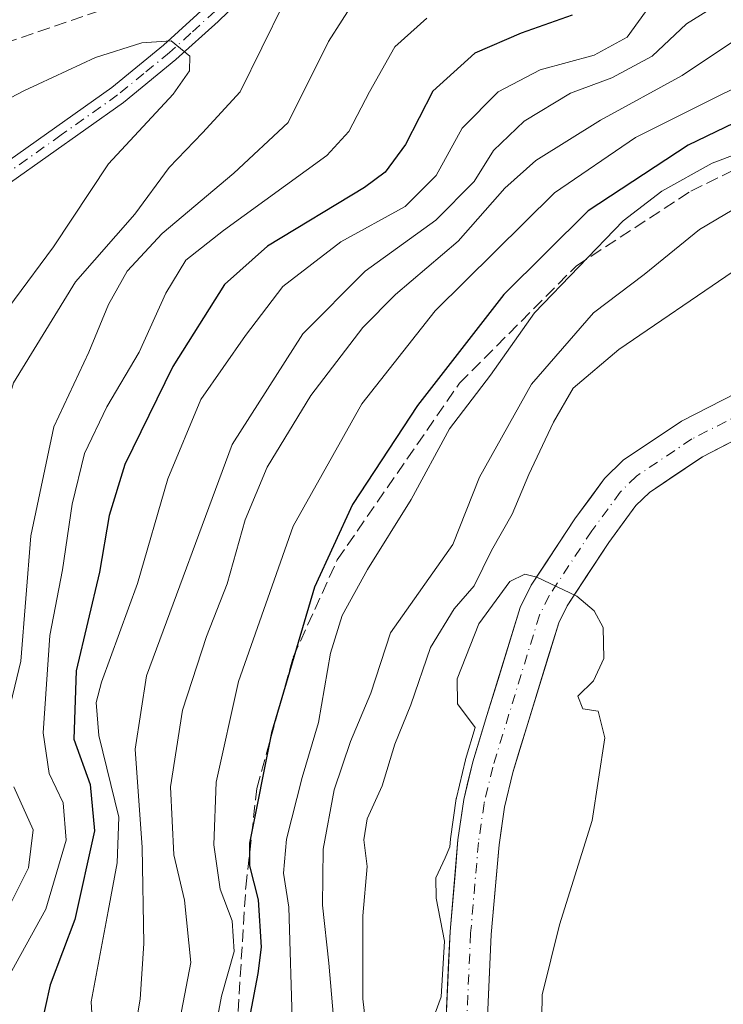
# Model space of a CAD drawing. Units: metres. Extents: x 571388 to 609964, y 4735983 to 4789471.
# Drawn here: x 609106 to 609198, y 4787821 to 4787950 of the extents above; entities that cross this region are included whole.
import ezdxf

# ---------------------------------------------------------------- set-up
doc = ezdxf.new("R2010")
doc.units = ezdxf.units.M
doc.header["$MEASUREMENT"] = 0
doc.linetypes.add('DGN Style 3', pattern=[2.307223, 1.648017, -0.659207])
doc.linetypes.add('DGN Style 4', pattern=[2.638475, 1.318413, -0.659207, 0.001648, -0.659207])
for name, color, linetype, lineweight in [('Arbolado forestal CxS', 92, 'Continuous', 0), ('Camino Cxs', 7, 'Continuous', 0), ('Camino eje', 30, 'DGN Style 4', 13), ('Corriente artificial lineal', 4, 'DGN Style 3', 13), ('Corriente natural Cxs', 4, 'Continuous', 13), ('Corriente natural eje', 4, 'DGN Style 4', 0), ('Curva de nivel maestra', 30, 'Continuous', 30), ('Curva de nivel normal', 30, 'Continuous', 0), ('Prado CxS', 92, 'Continuous', 0), ('Senda', 7, 'DGN Style 3', 0), ('Suelo desnudo CxS', 253, 'Continuous', 0)]:
    doc.layers.add(name, color=color, linetype=linetype, lineweight=lineweight)

# ---------------------------------------------------------------- blocks, each defined once
blk = doc.blocks.new('*U22')
at = {"layer": 'Suelo desnudo CxS', "color": 253, "linetype": 'Continuous', "lineweight": 0}
for points in [[(609198.9801, 4787894.4551, 78.8915), (609195.6601, 4787892.7601, 78.7461), (609192.1601, 4787890.4051, 78.8759), (609188.6601, 4787888.0501, 78.8145), (609186.8801, 4787886.3101, 78.8408), (609185.0851, 4787883.8701, 78.8511), (609183.2901, 4787881.4301, 78.6636), (609180.5501, 4787877.2551, 78.5255), (609177.8101, 4787873.0801, 78.2527), (609176.7001, 4787870.8501, 78.2946), (609175.2768, 4787866.2301, 78.3827), (609173.8534, 4787861.6101, 78.3479), (609172.4301, 4787856.9901, 78.2886), (609171.5301, 4787854.0351, 78.3637), (609170.6301, 4787851.0801, 78.3209), (609169.5401, 4787846.5101, 78.2739), (609169.1801, 4787844.0351, 78.2565), (609168.8201, 4787841.5601, 78.2414), (609168.4801, 4787837.6168, 78.2055), (609168.1401, 4787833.6734, 78.3175), (609167.8001, 4787829.7301, 78.2535), (609167.6201, 4787825.7576, 78.1163), (609167.4401, 4787821.7851, 78.0014), (609167.2601, 4787817.8126, 78.0596)], [(609161.8126, 4787817.8876, 78.3488), (609161.9951, 4787821.9551, 78.2741), (609162.1776, 4787826.0226, 78.5502), (609162.3601, 4787830.0901, 79.0892), (609162.7101, 4787834.1234, 79.3164), (609163.0601, 4787838.1568, 79.0119), (609163.4101, 4787842.1901, 78.8853), (609163.7951, 4787844.8601, 79.0225), (609164.1801, 4787847.5301, 79.1346), (609164.7701, 4787850.0201, 79.0915), (609165.3601, 4787852.5101, 78.9404), (609166.2901, 4787855.5501, 78.6185), (609167.2201, 4787858.5901, 78.3528), (609168.6901, 4787863.3501, 78.5134), (609170.1601, 4787868.1101, 78.7864), (609171.6301, 4787872.8701, 79.1023), (609173.0701, 4787875.7901, 79.5798), (609174.9868, 4787878.7068, 79.7462), (609176.9034, 4787881.6234, 79.3519), (609178.8201, 4787884.5401, 79.4423), (609180.7851, 4787887.2201, 79.3252), (609182.7501, 4787889.9001, 79.1916), (609185.2101, 4787892.2901, 79.1689), (609189.0501, 4787894.8751, 78.9979), (609192.8901, 4787897.4601, 78.9027), (609196.5001, 4787899.3001, 79.0945), (609200.1101, 4787901.1401, 79.2094)]]:
    blk.add_polyline3d(points, dxfattribs=at)

msp = doc.modelspace()

# ---------------------------------------------------------------- linework, layer by layer
at = {"layer": 'Arbolado forestal CxS', "color": 92, "linetype": 'Continuous', "lineweight": 0}
msp.add_polyline3d([(609200.1101, 4787901.1401, 79.2094), (609192.8901, 4787897.4601, 78.9027), (609185.2101, 4787892.2901, 79.1689), (609182.7501, 4787889.9001, 79.1916), (609178.8201, 4787884.5401, 79.4423), (609173.0701, 4787875.7901, 79.5798), (609171.6301, 4787872.8701, 79.1023), (609167.2201, 4787858.5901, 78.3528), (609165.3601, 4787852.5101, 78.9404), (609164.1801, 4787847.5301, 79.1346), (609163.4101, 4787842.1901, 78.8853), (609162.3601, 4787830.0901, 79.0892), (609161.6301, 4787813.8201, 78.4568)], dxfattribs=at)
msp.add_polyline3d([(609200.1101, 4787901.1401, 79.2094), (609192.8901, 4787897.4601, 78.9027), (609185.2101, 4787892.2901, 79.1689), (609182.7501, 4787889.9001, 79.1916), (609178.8201, 4787884.5401, 79.4423), (609173.0701, 4787875.7901, 79.5798), (609171.6301, 4787872.8701, 79.1023), (609167.2201, 4787858.5901, 78.3528), (609165.3601, 4787852.5101, 78.9404), (609164.1801, 4787847.5301, 79.1346), (609163.4101, 4787842.1901, 78.8853), (609162.3601, 4787830.0901, 79.0892), (609161.6301, 4787813.8201, 78.4568)], dxfattribs=at)
at = {"layer": 'Camino Cxs', "color": 7, "linetype": 'Continuous', "lineweight": 0}
for points in [[(609102.8601, 4787930.9401, 152.9119), (609117.7401, 4787941.4801, 153.3553), (609124.5501, 4787947.0501, 154.9712), (609130.9701, 4787952.8901, 153.0882), (609136.1901, 4787957.9601, 150.6291), (609138.8401, 4787960.6401, 149.0365), (609142.7401, 4787964.5701, 145.5791), (609147.5101, 4787969.4201, 144.1703), (609154.0301, 4787974.5001, 147.4251), (609157.6001, 4787977.7801, 145.7933), (609161.2301, 4787981.6401, 150.0603), (609169.7401, 4787991.3201, 146.6589), (609177.4601, 4787999.8201, 148.7573), (609184.0901, 4788006.3301, 144.9671), (609191.8601, 4788013.1701, 150.2016), (609196.6301, 4788016.8501, 153.469), (609200.3701, 4788019.2901, 153.2187), (609209.9501, 4788024.0801, 152.9776), (609217.3601, 4788026.7001, 154.0027), (609220.4101, 4788027.3101, 151.0827), (609223.8501, 4788027.6901, 146.7726)], [(609226.2701, 4788025.5501, 147.7865), (609219.0101, 4788024.4901, 153.3855), (609212.6301, 4788022.5001, 152.7403), (609202.6101, 4788017.6801, 153.5931), (609198.9601, 4788015.4201, 153.2796), (609194.3401, 4788011.9701, 150.4413), (609185.8001, 4788004.5001, 144.1545), (609179.2501, 4787998.0801, 147.3815), (609171.6001, 4787989.6601, 146.5635), (609163.0501, 4787979.9301, 150.513), (609159.3301, 4787975.9801, 147.0407), (609155.6801, 4787972.6201, 145.8407), (609149.1801, 4787967.5501, 143.674), (609144.5201, 4787962.8101, 146.0718), (609137.1001, 4787955.3501, 154.49), (609131.7601, 4787950.2001, 155.9234), (609126.1901, 4787945.1501, 155.7662), (609119.2701, 4787939.5001, 155.869), (609104.3901, 4787928.9501, 155.6922)], [(609137.1001, 4787955.3501, 154.49), (609131.7601, 4787950.2001, 155.9234), (609126.1901, 4787945.1501, 155.7662), (609119.2701, 4787939.5001, 155.869), (609104.3901, 4787928.9501, 155.6922)], [(609102.8601, 4787930.9401, 152.9119), (609117.7401, 4787941.4801, 153.3553), (609124.5501, 4787947.0501, 154.9712), (609130.9701, 4787952.8901, 153.0882)]]:
    msp.add_polyline3d(points, dxfattribs=at)
at = {"layer": 'Camino eje', "color": 30, "linetype": 'DGN Style 4', "lineweight": 13}
msp.add_polyline3d([(609140.0431, 4787960.0793, 149.9935), (609137.9701, 4787957.9951, 152.1553), (609136.6451, 4787956.6551, 152.5536), (609134.0351, 4787954.1201, 153.7721), (609131.3651, 4787951.5451, 154.7429), (609128.1551, 4787948.6251, 154.8445), (609125.3701, 4787946.1001, 155.4413), (609121.9651, 4787943.3151, 155.5688), (609118.5051, 4787940.4901, 154.6646), (609111.0651, 4787935.2151, 152.5902), (609103.6251, 4787929.9451, 154.2238)], dxfattribs=at)
at = {"layer": 'Corriente artificial lineal', "color": 4, "linetype": 'DGN Style 3', "lineweight": 13}
msp.add_polyline3d([(609133.97, 4787812.63, 103.0144), (609135.42, 4787835.98, 102.576), (609136.87, 4787849, 101.6006), (609141.66, 4787866.31, 100.819), (609147.49, 4787879.16, 99.6988), (609163.6, 4787902.44, 99.2406), (609179, 4787917.92, 97.2757), (609194.13, 4787927.81, 95.1634), (609207.13, 4787934.17, 95.5669), (609224.97, 4787939.33, 94.7851), (609240.58, 4787942.16, 94.8177), (609258.15, 4787943.78, 96.1469), (609278.98, 4787942.72, 94.7684), (609301.59, 4787939.15, 96.8375), (609326.14, 4787935.77, 96.6977), (609339.82, 4787932.28, 93.9777), (609383.363, 4787923.7867, 96.9839), (609412.376, 4787896.18, 97.952), (609457.477, 4787815.6452, 98.7105), (609474.6066, 4787801.7719, 99.532), (609550.6922, 4787801.3416, 99.5701), (609583.1673, 4787804.1262, 95.3269), (609669.1629, 4787755.933, 86.5737)], dxfattribs=at)
at = {"layer": 'Corriente natural Cxs', "color": 4, "linetype": 'Continuous', "lineweight": 13}
for points in [[(609161.6301, 4787813.8201, 78.4568), (609162.3601, 4787830.0901, 79.0892), (609163.4101, 4787842.1901, 78.8853), (609164.1801, 4787847.5301, 79.1346), (609165.3601, 4787852.5101, 78.9404), (609167.2201, 4787858.5901, 78.3528), (609171.6301, 4787872.8701, 79.1023), (609173.0701, 4787875.7901, 79.5798), (609178.8201, 4787884.5401, 79.4423), (609182.7501, 4787889.9001, 79.1916), (609185.2101, 4787892.2901, 79.1689), (609192.8901, 4787897.4601, 78.9027), (609200.1101, 4787901.1401, 79.2094), (609206.3901, 4787903.4801, 79.7385), (609211.7201, 4787905.0401, 79.8742), (609218.2214, 4787906.1774, 79.4419), (609219.7801, 4787906.4501, 79.568), (609222.5722, 4787906.5063, 79.7604)], [(609161.6301, 4787813.8201, 78.4568), (609162.3601, 4787830.0901, 79.0892), (609163.4101, 4787842.1901, 78.8853), (609164.1801, 4787847.5301, 79.1346), (609165.3601, 4787852.5101, 78.9404), (609167.2201, 4787858.5901, 78.3528), (609171.6301, 4787872.8701, 79.1023), (609173.0701, 4787875.7901, 79.5798), (609178.8201, 4787884.5401, 79.4423), (609182.7501, 4787889.9001, 79.1916), (609185.2101, 4787892.2901, 79.1689), (609192.8901, 4787897.4601, 78.9027), (609200.1101, 4787901.1401, 79.2094)], [(609220.5277, 4787901.0144, 79.3011), (609220.3101, 4787901.0101, 79.2841), (609216.719, 4787900.3807, 79.1558), (609212.9501, 4787899.7201, 79.4781), (609208.1001, 4787898.3101, 79.4529), (609202.3001, 4787896.1501, 78.9825), (609195.6601, 4787892.7601, 78.7461), (609188.6601, 4787888.0501, 78.8145), (609186.8801, 4787886.3101, 78.8408), (609183.2901, 4787881.4301, 78.6636), (609177.8101, 4787873.0801, 78.2527), (609176.7001, 4787870.8501, 78.2946), (609172.4301, 4787856.9901, 78.2886), (609170.6301, 4787851.0801, 78.3209), (609169.5401, 4787846.5101, 78.2739), (609168.8201, 4787841.5601, 78.2414), (609167.8001, 4787829.7301, 78.2535), (609167.0801, 4787813.8401, 77.9381)], [(609202.3001, 4787896.1501, 78.9825), (609195.6601, 4787892.7601, 78.7461), (609188.6601, 4787888.0501, 78.8145), (609186.8801, 4787886.3101, 78.8408), (609183.2901, 4787881.4301, 78.6636), (609177.8101, 4787873.0801, 78.2527), (609176.7001, 4787870.8501, 78.2946), (609172.4301, 4787856.9901, 78.2886), (609170.6301, 4787851.0801, 78.3209), (609169.5401, 4787846.5101, 78.2739), (609168.8201, 4787841.5601, 78.2414), (609167.8001, 4787829.7301, 78.2535), (609167.0801, 4787813.8401, 77.9381)]]:
    msp.add_polyline3d(points, dxfattribs=at)
at = {"layer": 'Corriente natural eje', "color": 4, "linetype": 'DGN Style 4', "lineweight": 0}
msp.add_polyline3d([(609221.5486, 4787903.7567, 79.3867), (609220.0501, 4787903.7301, 79.291), (609212.3301, 4787902.3801, 79.6187), (609207.2501, 4787900.8901, 79.5964), (609201.2101, 4787898.6501, 78.9898), (609194.2701, 4787895.1101, 78.801), (609186.9401, 4787890.1701, 78.7309), (609184.8201, 4787888.1001, 78.7361), (609181.0601, 4787882.9801, 78.6823), (609175.4401, 4787874.4301, 78.6048), (609174.1601, 4787871.8601, 78.3519), (609167.9901, 4787851.7901, 77.9088), (609166.8601, 4787847.0201, 78.2097), (609166.1101, 4787841.8701, 78.3483), (609165.0801, 4787829.9101, 78.5906), (609164.3501, 4787813.8301, 78.0496)], dxfattribs=at)
at = {"layer": 'Curva de nivel maestra', "color": 30, "linetype": 'Continuous', "lineweight": 30, "flags": 128}
for points, elevation in [([(609178.49, 4787951.0301), (609171.76, 4787948.6201), (609165.62, 4787946.0001), (609160.09, 4787940.9901), (609156.49, 4787933.9401), (609153.81, 4787930.3201), (609151.09, 4787928.2701), (609138.29, 4787920.5201), (609132.62, 4787915.4801), (609125.78, 4787904.6401), (609119.46, 4787891.7401), (609117.38, 4787884.9901), (609116.11, 4787877.5101), (609113.02, 4787864.5101), (609112.73, 4787855.5101), (609114.87, 4787849.5101), (609115.44, 4787843.4101), (609112.88, 4787831.6901), (609109.6, 4787823.0901), (609108.3, 4787817.1001)], 125), ([(609320.31, 4787941.3101), (609311.89, 4787941.5701), (609303.12, 4787944.0601), (609288, 4787947.7401), (609277.7, 4787949.2801), (609266.26, 4787950.0901), (609244.43, 4787949.5901), (609224.49, 4787945.8101), (609211.95, 4787942.3901), (609202.24, 4787937.9501), (609193.77, 4787933.8801), (609180.6, 4787925.1801), (609169.47, 4787914.1801), (609158.07, 4787899.5101), (609149.49, 4787886.4401), (609144.48, 4787875.5401), (609138.8, 4787856.3401), (609135.91, 4787841.7601), (609135.92, 4787838.7901), (609137.04, 4787834.2701), (609137.45, 4787828.0501), (609136.99, 4787824.5601), (609136, 4787819.2301)], 100)]:
    msp.add_lwpolyline(points, dxfattribs=dict(at, elevation=elevation))
at = {"layer": 'Curva de nivel normal', "color": 30, "linetype": 'Continuous', "lineweight": 0, "flags": 128}
for points, elevation in [([(609091.74, 4787817.59), (609092.59, 4787820.99), (609097.96, 4787830.82), (609101.48, 4787838.51), (609101.2, 4787843.62), (609098.96, 4787849.5), (609099.3, 4787854.84), (609101.05, 4787862.26), (609100.8, 4787873.69), (609101.26, 4787883.72), (609101.95, 4787889.11), (609102.2, 4787893.85), (609104.78, 4787902.51), (609112.95, 4787915.83), (609120.8, 4787924.78), (609125.31, 4787930.91), (609129.71, 4787935.49), (609134.66, 4787940.92), (609140.38, 4787952.51), (609147.73, 4787961.85), (609152.45, 4787966.52), (609161.39, 4787979.17), (609160.98, 4787980.65), (609158.01, 4787980.94)], 140), ([(609317.95, 4787947.2), (609307.62, 4787949.6), (609285.52, 4787954.12), (609274.23, 4787955.12), (609264.52, 4787956.46), (609256.62, 4787956.36), (609246.29, 4787956.51), (609233.76, 4787954.02), (609210.51, 4787946.71), (609186.82, 4787934.89), (609176.14, 4787927.57), (609160.38, 4787911.99), (609150.73, 4787899.73), (609141.68, 4787883.58), (609134.47, 4787863.11), (609131.52, 4787849.83), (609131.19, 4787841.54), (609132.03, 4787835.68), (609133.62, 4787831.52), (609133.9, 4787827.46), (609132.21, 4787821.57), (609131.14, 4787815.91)], 105), ([(609103.86, 4787857.92), (609105.73, 4787865.8), (609107.08, 4787882.3), (609110.09, 4787896.7), (609114.7, 4787906.56), (609117.3, 4787912.86), (609119.78, 4787917.24), (609124.38, 4787922.2), (609133.86, 4787930.18), (609140.99, 4787936.85), (609146.31, 4787947.53), (609149.93, 4787953.23)], 135), ([(609189.62, 4787953.56), (609185.72, 4787948.11), (609181.36, 4787945.72), (609174.24, 4787943.82), (609168.69, 4787940.88), (609163.96, 4787936.11), (609160.55, 4787929.88), (609156.44, 4787925.76), (609147.94, 4787921.1), (609140.3, 4787915.21), (609135.37, 4787908.74), (609129.48, 4787900.32), (609125.13, 4787889.84), (609121.14, 4787876.01), (609116.36, 4787863), (609115.66, 4787860.34), (609116.05, 4787855.96), (609118.69, 4787845.18), (609118.46, 4787839.18), (609117.24, 4787832.8), (609115.04, 4787820.84), (609115.57, 4787811.29)], 120), ([(609198.18, 4787952.75), (609193.55, 4787949.89), (609189.02, 4787945.59), (609183.71, 4787942.77), (609178.26, 4787940.71), (609172.14, 4787937.05), (609168.1, 4787933.15), (609165.56, 4787929.05), (609160.48, 4787923.98), (609151.15, 4787917.24), (609142.95, 4787908.96), (609133.64, 4787894.38), (609122.32, 4787863.85), (609120.82, 4787854.18), (609121.75, 4787841.18), (609121.97, 4787828.51), (609121.47, 4787821.18), (609120.48, 4787815.18)], 115), ([(609159.29, 4787950.63), (609155.07, 4787946.86), (609151.74, 4787940.91), (609149, 4787935.66), (609146.12, 4787932.48), (609132.49, 4787922.6), (609127.52, 4787918.7), (609124.88, 4787914.34), (609121.37, 4787906.57), (609117.08, 4787899.36), (609114.13, 4787893.18), (609112.53, 4787886.51), (609111.22, 4787877.81), (609109.57, 4787869.17), (609108.7, 4787856.32), (609109.46, 4787850.95), (609111.32, 4787847.08), (609111.71, 4787842.16), (609109.03, 4787833.05), (609103.85, 4787823.66)], 130), ([(609126.33, 4787816.4), (609128.15, 4787826.03), (609127.35, 4787834.24), (609125.92, 4787840.23), (609125.49, 4787849.2), (609127.08, 4787859.31), (609130.22, 4787869.03), (609132.94, 4787875.98), (609135.32, 4787884.41), (609138.24, 4787891.36), (609144.01, 4787900.84), (609150.86, 4787909.79), (609155.15, 4787914.18), (609163.42, 4787921.18), (609169.61, 4787928.18), (609173.66, 4787931.85), (609182.19, 4787937.15), (609193, 4787943.07), (609200.96, 4787948.38), (609205.3, 4787950.45)], 110), ([(609125.56, 4787947.63), (609121.7, 4787947.35), (609115.61, 4787945.44), (609106.12, 4787941.05), (609097.3, 4787936.42), (609085.44, 4787930.78), (609066.51, 4787919.7), (609054.37, 4787909.51), (609047.97, 4787901.18), (609042.21, 4787890.18), (609032.94, 4787869.55), (609026.39, 4787856.98), (609023.54, 4787852.46), (609019.89, 4787844.5), (609012.38, 4787829.76), (609004.59, 4787819.85)], 145), ([(609086.82, 4787811.85), (609087.73, 4787821.51), (609089.46, 4787825.18), (609092.06, 4787827.18), (609093.84, 4787830.16), (609095.52, 4787836.09), (609096.03, 4787840.1), (609093.8, 4787845.95), (609093.47, 4787850.55), (609095.34, 4787861.69), (609094.94, 4787880.82), (609095.67, 4787895.86), (609097.58, 4787902.81), (609099.7, 4787906.55), (609110.07, 4787920.45), (609117.3, 4787931.41), (609125.85, 4787940.58), (609128, 4787943.69), (609128.04, 4787945.6), (609125.56, 4787947.63)], 145), ([(609141.57, 4787817.13), (609141.1, 4787833.32), (609140.4, 4787837.83), (609140.8, 4787842.28), (609142.85, 4787850.43), (609144.99, 4787857.67), (609146.59, 4787866.82), (609148.13, 4787871.82), (609151.48, 4787877.87), (609157.24, 4787887.13), (609162.27, 4787896.44), (609167.7, 4787903.5), (609173.51, 4787911.72), (609185.18, 4787923.89), (609190.29, 4787927.81), (609196.95, 4787931.47), (609203.37, 4787933.89)], 95), ([(609201.95, 4787926.69), (609195.29, 4787922.75), (609187.95, 4787916.78), (609181.29, 4787911.72), (609173.1, 4787902.33), (609166.25, 4787890.08), (609162.73, 4787881.18), (609154.52, 4787869.51), (609151.92, 4787861.55), (609149.25, 4787855.18), (609147.06, 4787848.8), (609145.61, 4787840.98), (609145.54, 4787833.59), (609146.35, 4787825.95), (609147.55, 4787812.11)], 90), ([(609152.08, 4787810.42), (609150.84, 4787821.24), (609150.85, 4787832.18), (609151.42, 4787838.71), (609151.01, 4787842.21), (609151.44, 4787844.98), (609153.4, 4787849.31), (609155.06, 4787854.82), (609157.21, 4787860.04), (609159.78, 4787867.6), (609162.89, 4787872.7), (609165.53, 4787875.73), (609167.83, 4787880.37), (609170.57, 4787885.17), (609172.75, 4787890.43), (609176.03, 4787897.3), (609178.6, 4787901.81), (609184.64, 4787906.9), (609199.73, 4787917.18)], 85), ([(609159.13, 4787815.85), (609161.19, 4787821.51), (609161.62, 4787828.85), (609160.53, 4787834.51), (609160.47, 4787837.18), (609161.72, 4787839.85), (609162.3263, 4787841.2673), (609162.414, 4787842.2781), (609162.4203, 4787842.3328), (609163.1903, 4787847.6728), (609163.1962, 4787847.7087), (609163.207, 4787847.7607), (609164.387, 4787852.7407), (609164.3961, 4787852.7761), (609164.4038, 4787852.8026), (609165.6902, 4787857.0074), (609163.36, 4787860.16), (609163.29, 4787863.47), (609166.18, 4787870.7), (609170.24, 4787876.28), (609172.21, 4787877.26), (609173.83, 4787876.85), (609179.1, 4787874.34), (609181.38, 4787872.42), (609182.56, 4787870.22), (609182.67, 4787866.13), (609181.3, 4787863.18), (609179.24, 4787861.15), (609179.87, 4787859.49), (609181.9, 4787859.18), (609182.76, 4787855.65), (609181.12, 4787844.76), (609176.78, 4787831.01), (609174.53, 4787821.76), (609174.38, 4787812.94)], 80), ([(609103.15, 4787831.31), (609106.75, 4787838.51), (609107.37, 4787843.51), (609104.82, 4787849.18)], 135)]:
    msp.add_lwpolyline(points, dxfattribs=dict(at, elevation=elevation))
at = {"layer": 'Prado CxS', "color": 92, "linetype": 'Continuous', "lineweight": 0}
for points in [[(609167.0801, 4787813.8401, 77.9381), (609167.8001, 4787829.7301, 78.2535), (609168.8201, 4787841.5601, 78.2414), (609169.5401, 4787846.5101, 78.2739), (609170.6301, 4787851.0801, 78.3209), (609172.4301, 4787856.9901, 78.2886), (609176.7001, 4787870.8501, 78.2946), (609177.8101, 4787873.0801, 78.2527), (609183.2901, 4787881.4301, 78.6636), (609186.8801, 4787886.3101, 78.8408), (609188.6601, 4787888.0501, 78.8145), (609195.6601, 4787892.7601, 78.7461), (609202.3001, 4787896.1501, 78.9825)], [(609202.3001, 4787896.1501, 78.9825), (609195.6601, 4787892.7601, 78.7461), (609188.6601, 4787888.0501, 78.8145), (609186.8801, 4787886.3101, 78.8408), (609183.2901, 4787881.4301, 78.6636), (609177.8101, 4787873.0801, 78.2527), (609176.7001, 4787870.8501, 78.2946), (609172.4301, 4787856.9901, 78.2886), (609170.6301, 4787851.0801, 78.3209), (609169.5401, 4787846.5101, 78.2739), (609168.8201, 4787841.5601, 78.2414), (609167.8001, 4787829.7301, 78.2535), (609167.0801, 4787813.8401, 77.9381)]]:
    msp.add_polyline3d(points, dxfattribs=at)
at = {"layer": 'Senda', "color": 7, "linetype": 'DGN Style 3', "lineweight": 0}
msp.add_polyline3d([(609137.2944, 4787959.0769, 150.5438), (609127.0195, 4787955.3297, 148.4037), (609103.3089, 4787947.2183, 156.7608), (609074.3369, 4787932.9307, 144.6284), (609050.9213, 4787921.4213, 145.4461), (609039.8087, 4787911.4995, 152.4636), (609034.2525, 4787894.4337, 157.0481), (609030.5769, 4787887.9179, 158.6064), (609029.4601, 4787886.3901, 158.5939), (609013.4501, 4787857.6201, 150.5984), (608999.8401, 4787836.4801, 152.2101), (608989.0901, 4787824.4501, 146.4395), (608969.9401, 4787816.2201, 139.8431), (608962.8801, 4787813.9001, 137.4908)], dxfattribs=at)
at = {"layer": 'Suelo desnudo CxS', "color": 253, "linetype": 'Continuous', "lineweight": 0}
for points in [[(609200.1101, 4787901.1401, 79.2094), (609192.8901, 4787897.4601, 78.9027), (609185.2101, 4787892.2901, 79.1689), (609182.7501, 4787889.9001, 79.1916), (609178.8201, 4787884.5401, 79.4423), (609173.0701, 4787875.7901, 79.5798), (609171.6301, 4787872.8701, 79.1023), (609167.2201, 4787858.5901, 78.3528), (609165.3601, 4787852.5101, 78.9404), (609164.1801, 4787847.5301, 79.1346), (609163.4101, 4787842.1901, 78.8853), (609162.3601, 4787830.0901, 79.0892), (609161.6301, 4787813.8201, 78.4568)], [(609202.3001, 4787896.1501, 78.9825), (609195.6601, 4787892.7601, 78.7461), (609188.6601, 4787888.0501, 78.8145), (609186.8801, 4787886.3101, 78.8408), (609183.2901, 4787881.4301, 78.6636), (609177.8101, 4787873.0801, 78.2527), (609176.7001, 4787870.8501, 78.2946), (609172.4301, 4787856.9901, 78.2886), (609170.6301, 4787851.0801, 78.3209), (609169.5401, 4787846.5101, 78.2739), (609168.8201, 4787841.5601, 78.2414), (609167.8001, 4787829.7301, 78.2535), (609167.0801, 4787813.8401, 77.9381)]]:
    msp.add_polyline3d(points, dxfattribs=at)

# ---------------------------------------------------------------- block references
msp.add_blockref('*U22', (0, 0), dxfattribs=at)

doc.saveas('drawing.dxf')
